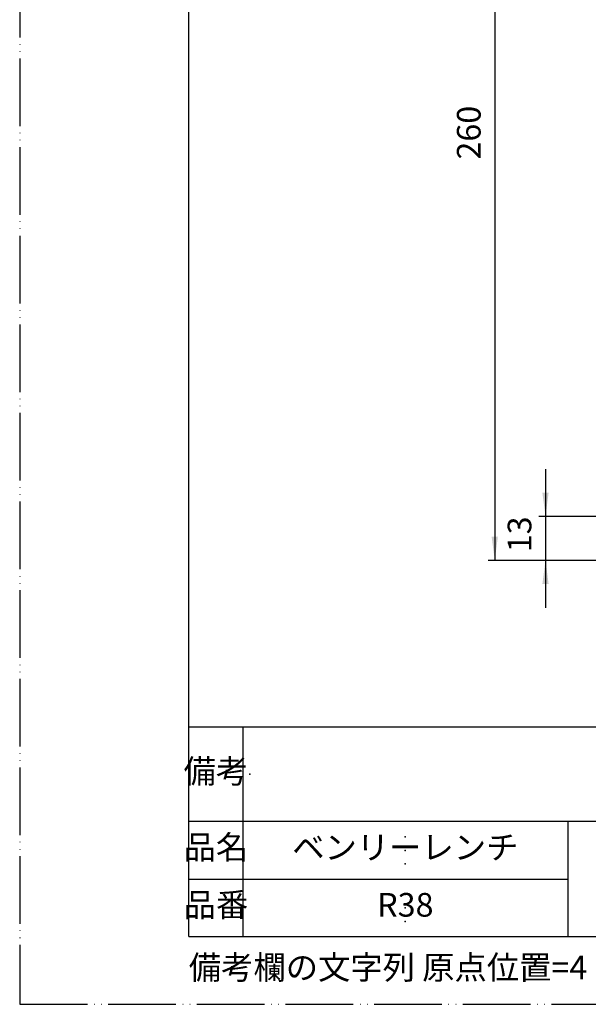
# Model space of a CAD drawing. Units: millimetres. Extents: x 0 to 420, y 0 to 594.
# Drawn here: x 0 to 168, y 0 to 291 of the extents above; entities that cross this region are included whole.
import ezdxf

# ---------------------------------------------------------------- set-up
doc = ezdxf.new("R2010")
doc.units = ezdxf.units.MM
doc.linetypes.add('PHANTOM', pattern=[13, 10, -1, 0, -1, 0, -1])
doc.layers.add('1', color=7, linetype='Continuous')
doc.styles.add('CONVERTER_11', font='MS Mincho.ttf', dxfattribs={"width": 0.89})
doc.styles.add('CONVERTER_12', font='txt.shx', dxfattribs={"width": 0.9})
doc.dimstyles.new('ME10_DIM_12', dxfattribs={"dimtxt": 7, "dimasz": 7, "dimexe": 2, "dimexo": 0, "dimgap": 2, "dimtad": 1, "dimdsep": 46, "dimtxsty": 'CONVERTER_12', "dimsah": 1, "dimcen": 0.09, "dimclrd": 2, "dimclre": 2, "dimclrt": 7, "dimadec": 0, "dimazin": 0, "dimtfac": 1, "dimtdec": 4, "dimtix": 1, "dimtmove": 0, "dimatfit": 3, "dimfxl": 1, "dimtolj": 1, "dimtzin": 0, "dimarcsym": 0})
doc.dimstyles.new('ME10_DIM_16', dxfattribs={"dimtxt": 7, "dimasz": 7, "dimexe": 2, "dimexo": 0, "dimgap": 2, "dimtad": 1, "dimdsep": 46, "dimtxsty": 'CONVERTER_12', "dimsah": 1, "dimcen": 0.09, "dimclrd": 2, "dimclre": 2, "dimclrt": 7, "dimadec": 0, "dimazin": 0, "dimtfac": 1, "dimtdec": 4, "dimtix": 1, "dimtmove": 0, "dimatfit": 3, "dimfxl": 1, "dimtolj": 1, "dimtzin": 0, "dimarcsym": 0})

# ---------------------------------------------------------------- blocks, each defined once
blk = doc.blocks.new('開示A4')
at = {"layer": '1', "color": 4, "linetype": 'PHANTOM'}
for p, q in [((0, 297), (0, 0)), ((0, 0), (210, 0))]:
    blk.add_line(p, q, dxfattribs=at)
at = {"layer": '1', "color": 7, "linetype": 'Continuous'}
for p, q in [((25, 10), (25, 148.5)), ((25, 41), (200, 41)), ((200, 27), (25, 27)), ((25, 10), (105, 10))]:
    blk.add_line(p, q, dxfattribs=at)
at = {"layer": '1', "color": 2, "linetype": 'Continuous'}
for p, q in [((33, 41), (33, 27)), ((33, 27), (33, 10)), ((81, 27), (81, 10)), ((25, 18.5), (81, 18.5))]:
    blk.add_line(p, q, dxfattribs=at)
at = {"layer": '1', "color": 4}
for p in [(34, 34), (57, 24.75), (57, 22.75), (57, 20.75), (57, 16.25), (57, 14.25), (57, 12.25)]:
    blk.add_point(p, dxfattribs=at)
at = {"layer": '1', "color": 2, "char_height": 3.5, "attachment_point": 5, "style": 'CONVERTER_11'}
for s, insert, line_spacing_factor in [('備考', (29, 34), 0.454545), ('品名', (29, 22.75), 0.727273), ('品番', (29, 14.25), 0.727273)]:
    blk.add_mtext(s, dxfattribs=dict(at, insert=insert, line_spacing_factor=line_spacing_factor))
at = {"layer": '1', "color": 250, "insert": (25, 5), "char_height": 3.5, "attachment_point": 4, "line_spacing_factor": 0.545455, "style": 'CONVERTER_11'}
blk.add_mtext('備考欄の文字列 原点位置=4', dxfattribs=at)
blk = doc.blocks.new('開示A4枠', base_point=(0, 0))
at = {"layer": '1', "xscale": 2, "yscale": 2, "zscale": 2}
blk.add_blockref('開示A4', (0, 0), dxfattribs=at)
blk = doc.blocks.new('*D11')
at = {"color": 2, "linetype": 'Continuous'}
for p, q in [((175.24, 391.23), (138.44, 391.23)), ((140.44, 391.23), (140.44, 131.23)), ((205.94, 131.23), (138.44, 131.23))]:
    blk.add_line(p, q, dxfattribs=at)
at = {"color": 2}
for points in [[(141.36, 384.23), (139.51, 384.23), (140.44, 391.23)], [(139.51, 138.23), (141.36, 138.23), (140.44, 131.23)]]:
    blk.add_solid(points, dxfattribs=at)
at = {"color": 7, "insert": (138.44, 249.71), "char_height": 7, "attachment_point": 7, "rotation": 90, "line_spacing_factor": 0.60024, "style": 'CONVERTER_12'}
blk.add_mtext('260', dxfattribs=at)
blk = doc.blocks.new('*D15')
at = {"layer": '1', "color": 2, "linetype": 'Continuous'}
for p, q in [((155.44, 158.23), (155.44, 144.23)), ((181.35, 144.23), (153.44, 144.23)), ((155.44, 144.23), (155.44, 131.23)), ((205.94, 131.23), (153.44, 131.23)), ((155.44, 131.23), (155.44, 117.23))]:
    blk.add_line(p, q, dxfattribs=at)
at = {"layer": '1', "color": 2}
for points in [[(154.51, 151.23), (156.36, 151.23), (155.44, 144.23)], [(156.36, 124.23), (154.51, 124.23), (155.44, 131.23)]]:
    blk.add_solid(points, dxfattribs=at)
at = {"layer": '1', "color": 7, "insert": (153.44, 133.62), "char_height": 7, "attachment_point": 7, "rotation": 90, "line_spacing_factor": 0.60024, "style": 'CONVERTER_12'}
blk.add_mtext('13', dxfattribs=at)

msp = doc.modelspace()

# ---------------------------------------------------------------- block references
msp.add_blockref('開示A4枠', (0, 0))

# ---------------------------------------------------------------- texts
at = {"layer": '1', "color": 7, "char_height": 7, "attachment_point": 5}
for s, insert, line_spacing_factor, style in [('ベンリーレンチ', (114, 45.5), 0.545455, 'CONVERTER_11'), ('R38', (114, 28.5), 0.720288, 'CONVERTER_12')]:
    msp.add_mtext(s, dxfattribs=dict(at, insert=insert, line_spacing_factor=line_spacing_factor, style=style))

# ---------------------------------------------------------------- dimensions: what is measured, and where the dimension line sits
dim = msp.add_linear_dim(base=(140.435, 391.233), p1=(205.935, 131.233), p2=(175.24, 391.233), angle=90, dimstyle='ME10_DIM_12')
dim.commit()
dim.dimension.update_dxf_attribs({"geometry": '*D11', "text_midpoint": (134.935, 258.115), "text_rotation": 90})
at = {"layer": '1'}
dim = msp.add_linear_dim(base=(155.435, 144.233), p1=(205.935, 131.233), p2=(181.351, 144.233), angle=90, dimstyle='ME10_DIM_16', dxfattribs=at)
dim.commit()
dim.dimension.update_dxf_attribs({"geometry": '*D15', "text_midpoint": (149.935, 137.822), "text_rotation": 90})

doc.saveas('drawing.dxf')
